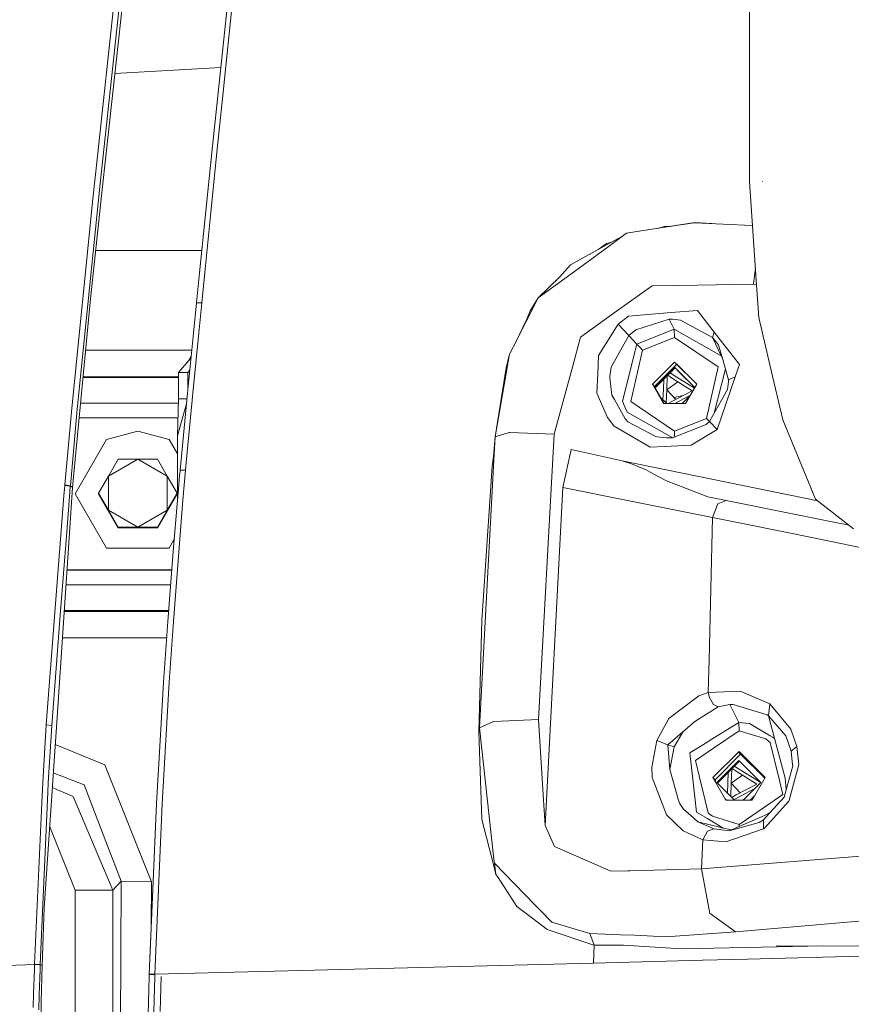
# Model space of a CAD drawing. Units: millimetres. Extents: x 425 to 10396, y -420 to 4052.
# Drawn here: x 2419 to 2578, y 2136 to 2325 of the extents above; entities that cross this region are included whole.
import ezdxf

# ---------------------------------------------------------------- set-up
doc = ezdxf.new("R2010")
doc.units = ezdxf.units.MM
doc.layers.add('1', color=7, linetype='Continuous', true_color=0xffffff)
doc.styles.add('blockfont', font='simplex.shx')
doc.dimstyles.get("Standard").update_dxf_attribs({"dimtxt": 0.18, "dimasz": 0.18, "dimexe": 0.18, "dimexo": 0.0625, "dimgap": 0.09, "dimtad": 0, "dimtih": 1, "dimtoh": 1, "dimdec": 4, "dimzin": 0, "dimdsep": 46, "dimtxsty": 'Standard', "dimcen": 0.09, "dimadec": 0, "dimazin": 0, "dimtfac": 1, "dimtdec": 4, "dimtofl": 0, "dimtmove": 0, "dimatfit": 3, "dimfxl": 1, "dimtolj": 1, "dimtzin": 0, "dimarcsym": 0})

# ---------------------------------------------------------------- blocks, each defined once
blk = doc.blocks.new('_U4')
at = {"layer": '1', "color": 18, "lineweight": 13}
for p, q in [((655.40002, 1202.095756), (655.40002, 3704.564358)), ((655.40002, 3701.389358), (2515.758343, 3701.389358)), ((4877, 3701.389358), (3016.641676, 3701.389358)), ((2547.710426, 3626.389358), (2522.710426, 3626.389358)), ((2522.710426, 3626.389358), (2522.710426, 3532.639358)), ((2779.377093, 3626.389358), (2754.377093, 3626.389358)), ((2779.377093, 3532.639358), (2779.377093, 3626.389358)), ((2522.710426, 3532.639358), (2547.710426, 3532.639358)), ((2754.377093, 3532.639358), (2779.377093, 3532.639358))]:
    blk.add_line(p, q, dxfattribs=at)
at = {"layer": '1', "color": 18, "lineweight": 70}
for points in [[(655.40002, 3701.389358), (705.39997, 3714.786818), (705.400069, 3687.991899)], [(4877, 3701.389358), (4827.000049, 3687.991899), (4826.999951, 3714.786818)]]:
    blk.add_solid(points, dxfattribs=at)
at = {"layer": '1', "color": 18, "linetype": 'Continuous', "lineweight": 13, "char_height": 50, "attachment_point": 7, "line_spacing_factor": 0.903614, "style": 'blockfont'}
for s, insert in [('\\W1.2899;166.2', (2519.995843, 3662.493525)), ('\\W1.1047;BBC', (2859.266676, 3662.493525)), ('\\W1.1591;4222', (2547.235426, 3540.618525))]:
    blk.add_mtext(s, dxfattribs=dict(at, insert=insert))

msp = doc.modelspace()

# ---------------------------------------------------------------- linework, layer by layer
at = {"layer": '1', "color": 18, "linetype": 'Continuous', "lineweight": 13}
for p, q in [((2457.334977, 2310.740222), (2459.748965, 2333.590973)), ((2458.301049, 2310.837496), (2460.673076, 2333.730448)), ((2558.991891, 2293.733824), (2558.991891, 2333.680491)), ((2437.677365, 2330.350627), (2434.273225, 2298.633326)), ((2434.809428, 2293.348063), (2438.776475, 2330.077637)), ((2439.269286, 2329.272975), (2438.313228, 2320.651997)), ((2438.313228, 2320.651997), (2435.839635, 2298.004378)), ((2457.844221, 2315.560714), (2437.628422, 2314.382086)), ((2456.141215, 2299.278725), (2457.334977, 2310.740222)), ((2458.301049, 2310.837496), (2457.126838, 2299.355973)), ((2453.784209, 2276.290406), (2456.141215, 2299.278725)), ((2455.898744, 2287.186612), (2457.126838, 2299.355973)), ((2433.392268, 2290.425528), (2434.273225, 2298.633326)), ((2435.273868, 2292.825926), (2435.839635, 2298.004378)), ((2558.991891, 2293.733824), (2560.348254, 2273.950804)), ((2561.393004, 2293.733824), (2561.45857, 2293.733824)), ((2435.273868, 2292.825926), (2432.925206, 2271.321524)), ((2434.809428, 2293.348063), (2434.472066, 2290.224064)), ((2433.392268, 2290.425528), (2429.349404, 2250.391949)), ((2434.472066, 2290.224064), (2430.427295, 2250.220288)), ((2455.898744, 2287.186612), (2454.803449, 2276.330937)), ((2548.51864, 2285.897959), (2542.315465, 2284.936179)), ((2551.844077, 2285.717203), (2548.51864, 2285.897959)), ((2535.468322, 2283.87617), (2542.315465, 2284.936179)), ((2541.445216, 2284.801455), (2542.646628, 2285.160054)), ((2548.374873, 2285.874356), (2542.315465, 2284.936179)), ((2542.646628, 2285.160054), (2543.788424, 2285.164556)), ((2559.485417, 2285.371054), (2548.374873, 2285.874356)), ((2559.565507, 2285.367432), (2559.485417, 2285.371054)), ((2531.644326, 2281.876076), (2532.642217, 2282.173928)), ((2534.680204, 2283.29934), (2531.763059, 2281.688441)), ((2535.468322, 2283.87617), (2531.923514, 2281.281699)), ((2451.999885, 2280.546177), (2433.932702, 2280.546177)), ((2454.220556, 2280.546177), (2451.999885, 2280.546177)), ((2531.763059, 2281.688441), (2524.723989, 2277.801503)), ((2531.923514, 2281.281699), (2526.193839, 2277.088154)), ((2531.644326, 2281.876076), (2530.188679, 2280.819077)), ((2526.193839, 2277.088154), (2518.540364, 2271.48651)), ((2522.735339, 2275.529374), (2524.723989, 2277.801503)), ((2560.120535, 2277.272161), (2559.764606, 2274.096716)), ((2453.201514, 2270.532359), (2453.784209, 2276.290406)), ((2454.803449, 2276.330937), (2454.227906, 2270.564307)), ((2518.540364, 2271.48651), (2522.735339, 2275.529374)), ((2521.934014, 2274.824847), (2521.798621, 2274.626621)), ((2521.934014, 2274.824847), (2522.219205, 2275.031955)), ((2533.575994, 2268.937338), (2540.366631, 2273.794402)), ((2540.366631, 2273.794402), (2545.487863, 2273.874272)), ((2559.764606, 2274.096716), (2545.487863, 2273.874272)), ((2560.340856, 2274.058712), (2559.764606, 2274.096716)), ((2560.775023, 2267.729271), (2560.348254, 2273.950804)), ((2429.484826, 2235.216607), (2432.925206, 2271.321524)), ((2518.540364, 2271.48651), (2516.252738, 2266.957511)), ((2518.540364, 2271.48651), (2517.062407, 2269.047488)), ((2452.622395, 2264.785517), (2453.201514, 2270.532359)), ((2453.201514, 2270.532359), (2454.227906, 2270.564307)), ((2454.227906, 2270.564307), (2453.655463, 2264.809121)), ((2517.062407, 2269.047488), (2516.369563, 2267.422904)), ((2549.020511, 2269.09994), (2543.970805, 2268.67627)), ((2549.020511, 2269.09994), (2552.237016, 2264.96004)), ((2516.369563, 2267.422904), (2516.10468, 2266.802062)), ((2533.575994, 2268.937338), (2526.669007, 2263.996829)), ((2535.837155, 2267.993916), (2533.893567, 2266.471613)), ((2543.970805, 2268.67627), (2535.837155, 2267.993916)), ((2537.258368, 2265.414465), (2543.634635, 2267.43554)), ((2543.634635, 2267.43554), (2544.05306, 2267.432202)), ((2543.634635, 2267.43554), (2544.590932, 2265.520323)), ((2544.05306, 2267.432202), (2544.053298, 2267.432202)), ((2544.053298, 2267.432202), (2544.254285, 2267.425049)), ((2545.762282, 2267.256487), (2544.254285, 2267.425049)), ((2551.937324, 2263.915289), (2545.762282, 2267.256487)), ((2563.138467, 2257.616747), (2560.775023, 2267.729271)), ((2514.531117, 2263.549317), (2516.252738, 2266.957511)), ((2514.531117, 2263.549317), (2516.10468, 2266.802062)), ((2530.105334, 2260.465611), (2533.893567, 2266.471613)), ((2533.893567, 2266.471613), (2535.899621, 2264.321078)), ((2537.258368, 2265.414465), (2535.899621, 2264.321078)), ((2544.590932, 2265.520323), (2537.439805, 2262.679328)), ((2544.590932, 2265.520323), (2544.657689, 2263.952483)), ((2553.591948, 2260.414113), (2544.590932, 2265.520323)), ((2451.475125, 2253.278721), (2452.622395, 2264.785517)), ((2453.655463, 2264.809121), (2452.520114, 2253.288258)), ((2513.113004, 2260.7417), (2514.531117, 2263.549317)), ((2514.996127, 2264.510548), (2515.178662, 2264.934529)), ((2515.256033, 2265.047805), (2515.178662, 2264.934529)), ((2526.669007, 2263.996829), (2525.357705, 2259.183396)), ((2535.899621, 2264.321078), (2532.495957, 2258.260001)), ((2535.899621, 2264.321078), (2537.439805, 2262.679328)), ((2544.657689, 2263.952483), (2538.529616, 2261.517991)), ((2544.657689, 2263.952483), (2552.997571, 2258.300055)), ((2552.237016, 2264.96004), (2551.937324, 2263.915289)), ((2552.237016, 2264.96004), (2551.937324, 2263.915289)), ((2551.937324, 2263.915289), (2553.591948, 2260.414113)), ((2551.937324, 2263.915289), (2552.879792, 2262.772311)), ((2551.937324, 2263.915289), (2553.591948, 2260.414113)), ((2557.046872, 2258.769501), (2552.237016, 2264.96004)), ((2431.990589, 2261.513222), (2452.296136, 2261.513222)), ((2537.439805, 2262.679328), (2534.663182, 2251.728524)), ((2538.529616, 2261.517991), (2536.31733, 2251.675118)), ((2537.439805, 2262.679328), (2537.98483, 2262.098778)), ((2537.98483, 2262.098778), (2538.529616, 2261.517991)), ((2553.078395, 2262.486924), (2552.879792, 2262.772311)), ((2553.742629, 2260.161627), (2553.078395, 2262.486924)), ((2452.14219, 2259.969189), (2449.749928, 2257.20929)), ((2452.173498, 2260.283201), (2451.849951, 2259.632039)), ((2513.113004, 2260.7417), (2510.312301, 2244.908083)), ((2513.113004, 2260.7417), (2512.415629, 2258.152712)), ((2530.105334, 2260.465611), (2529.950124, 2256.967295)), ((2553.800553, 2259.95891), (2553.591948, 2260.414113)), ((2553.742629, 2260.161627), (2554.982167, 2255.823601)), ((2510.312301, 2244.908083), (2512.415629, 2258.152712)), ((2521.61048, 2245.429982), (2525.357705, 2259.183396)), ((2532.495957, 2258.260001), (2532.286626, 2256.543625)), ((2544.667703, 2259.235133), (2540.412408, 2254.990328)), ((2545.053941, 2258.823384), (2540.798884, 2254.578579)), ((2543.809396, 2257.411469), (2544.625741, 2258.229722)), ((2543.925744, 2257.287253), (2544.742089, 2258.105506)), ((2545.442325, 2257.415045), (2544.625741, 2258.229722)), ((2544.667703, 2259.235133), (2548.903209, 2254.990328)), ((2544.742089, 2258.105506), (2545.558673, 2257.291068)), ((2545.053941, 2258.823384), (2548.894245, 2254.974866)), ((2552.997571, 2258.300055), (2550.785762, 2248.455752)), ((2554.387143, 2257.906013), (2552.254761, 2249.465837)), ((2556.233865, 2256.393183), (2557.046872, 2258.769501)), ((2431.491872, 2256.279458), (2449.749928, 2256.279458)), ((2431.505616, 2256.423701), (2449.749928, 2256.423701)), ((2449.749928, 2257.20929), (2451.585036, 2257.20929)), ((2449.749928, 2257.20929), (2449.749928, 2252.209414)), ((2451.904913, 2257.589367), (2451.585036, 2257.20929)), ((2451.585036, 2257.20929), (2451.585036, 2254.381097)), ((2529.950124, 2256.967295), (2529.786807, 2253.294934)), ((2532.262069, 2256.219615), (2532.267076, 2256.384839)), ((2532.262069, 2256.219615), (2532.672387, 2252.917517)), ((2532.286626, 2256.543625), (2532.267076, 2256.384839)), ((2540.86601, 2254.461853), (2543.809396, 2257.411469)), ((2543.925744, 2257.287253), (2540.953864, 2254.309082)), ((2542.510253, 2253.975619), (2542.584668, 2255.943338)), ((2543.257611, 2256.617705), (2543.155652, 2253.921259)), ((2543.338286, 2256.698551), (2544.273835, 2256.112565)), ((2543.792749, 2257.153976), (2544.04996, 2256.992806)), ((2548.461819, 2254.228969), (2544.04996, 2256.992806)), ((2544.273835, 2256.112565), (2548.048717, 2253.747691)), ((2548.525746, 2254.339239), (2545.442325, 2257.415045)), ((2545.558673, 2257.291068), (2548.522838, 2254.334223)), ((2552.800399, 2246.357907), (2556.233865, 2256.393183)), ((2554.982167, 2255.823601), (2554.967624, 2255.520333)), ((2556.233865, 2256.393183), (2554.982167, 2255.823601)), ((2556.233865, 2256.393183), (2554.982167, 2255.823601)), ((2563.138467, 2257.616747), (2565.343839, 2248.181332)), ((2540.412408, 2254.990328), (2540.798884, 2254.578579)), ((2542.526704, 2251.314152), (2540.412408, 2254.990328)), ((2540.798884, 2254.578579), (2542.676158, 2251.314152)), ((2542.436445, 2252.023956), (2542.510253, 2253.975619)), ((2543.155652, 2253.921259), (2543.060376, 2251.40155)), ((2543.155652, 2253.921259), (2545.296504, 2255.471887)), ((2543.155652, 2253.921259), (2544.880052, 2252.067469)), ((2546.771985, 2251.314152), (2548.903209, 2254.990328)), ((2554.764729, 2253.965605), (2551.353675, 2247.850407)), ((2554.764729, 2253.965605), (2554.967624, 2255.520333)), ((2449.749928, 2252.209414), (2449.601632, 2245.09405)), ((2449.749928, 2252.209414), (2451.373611, 2252.209414)), ((2451.475125, 2253.278721), (2450.079661, 2238.579501)), ((2451.147777, 2238.685835), (2452.520114, 2253.288258)), ((2529.786807, 2253.294934), (2531.796199, 2248.616684)), ((2532.672387, 2252.917517), (2533.146125, 2252.0728)), ((2535.211545, 2248.388279), (2533.146125, 2252.0728)), ((2543.147988, 2251.314152), (2542.041277, 2252.418159)), ((2548.048717, 2253.747691), (2544.105512, 2251.65676)), ((2546.295915, 2252.818247), (2544.535378, 2252.438006)), ((2547.688905, 2252.909789), (2544.67971, 2251.314152)), ((2547.708316, 2252.929242), (2546.096707, 2251.314152)), ((2428.020459, 2235.741128), (2429.349404, 2250.391949)), ((2429.098826, 2235.580195), (2430.427295, 2250.220288)), ((2449.732432, 2251.369942), (2431.024052, 2251.369942)), ((2451.264417, 2251.059207), (2449.601632, 2245.09405)), ((2534.663182, 2251.728524), (2534.869891, 2251.279105)), ((2534.869891, 2251.279105), (2534.900409, 2251.213063)), ((2535.614234, 2249.660719), (2534.900409, 2251.213063)), ((2536.31733, 2251.674641), (2536.31733, 2251.675118)), ((2544.657451, 2246.02126), (2536.31733, 2251.674641)), ((2546.771985, 2251.314152), (2542.526704, 2251.314152)), ((2544.105512, 2251.65676), (2543.459368, 2251.314152)), ((2449.674071, 2248.569716), (2430.757223, 2248.569716)), ((2531.796199, 2248.616684), (2533.067447, 2247.01475)), ((2535.26209, 2248.298157), (2535.211545, 2248.388279)), ((2535.26209, 2248.298157), (2535.739881, 2247.815836)), ((2535.614234, 2249.660719), (2544.293498, 2244.763318)), ((2550.785762, 2248.455752), (2544.657689, 2246.021021)), ((2551.353693, 2247.85044), (2550.785762, 2248.455752)), ((2533.117038, 2246.952046), (2533.067447, 2247.01475)), ((2539.992314, 2242.946137), (2533.117038, 2246.952046)), ((2535.739881, 2247.815836), (2541.079741, 2244.992007)), ((2544.286948, 2244.760741), (2550.704461, 2247.285594)), ((2547.797662, 2243.338812), (2552.800399, 2246.357907)), ((2551.353675, 2247.850407), (2550.704461, 2247.285594)), ((2552.800399, 2246.357907), (2551.353675, 2247.850407)), ((2565.343839, 2248.181332), (2571.628552, 2232.989777)), ((2441.999894, 2246.037234), (2436.000091, 2244.429816)), ((2441.999894, 2246.037234), (2447.999936, 2244.429816)), ((2449.601632, 2245.09405), (2449.601632, 2233.193877)), ((2510.312301, 2244.908083), (2510.035735, 2241.181601)), ((2510.312301, 2244.908083), (2510.140878, 2241.705168)), ((2513.035279, 2245.779027), (2510.312301, 2244.908083)), ((2513.08344, 2245.777119), (2513.035279, 2245.779027)), ((2513.08344, 2245.777119), (2521.61048, 2245.429982)), ((2521.61048, 2245.429982), (2518.622857, 2190.893892)), ((2541.079741, 2244.992007), (2541.338664, 2244.938839)), ((2543.094378, 2244.745005), (2541.338664, 2244.938839)), ((2543.160182, 2244.737853), (2543.094378, 2244.745005)), ((2543.524247, 2244.733084), (2543.160182, 2244.737853)), ((2544.286948, 2244.760741), (2543.524247, 2244.733084)), ((2544.604518, 2244.885683), (2544.62431, 2245.308388)), ((2544.62431, 2245.308388), (2544.657689, 2246.021021)), ((2544.657689, 2246.021021), (2544.657451, 2246.02126)), ((2436.000091, 2244.429816), (2430.000049, 2234.03858)), ((2447.999936, 2244.429816), (2449.601632, 2241.655902)), ((2542.706948, 2243.082512), (2539.992314, 2242.946137)), ((2542.706948, 2243.082512), (2547.797662, 2243.338812)), ((2510.140878, 2241.705168), (2507.337314, 2189.302448)), ((2510.035735, 2241.181601), (2509.777289, 2239.33791)), ((2523.28251, 2235.245217), (2524.87157, 2242.530812)), ((2534.638387, 2240.315188), (2524.87157, 2242.530812)), ((2441.999894, 2240.639437), (2436.370831, 2237.389792)), ((2438.247186, 2240.635384), (2436.370831, 2237.389792)), ((2438.247186, 2240.635384), (2441.999894, 2240.639437)), ((2447.629195, 2237.389792), (2441.999894, 2240.639437)), ((2445.752841, 2240.635384), (2441.999894, 2240.639437)), ((2445.752841, 2240.635384), (2447.629195, 2237.389792)), ((2509.777289, 2239.33791), (2508.193236, 2215.495099)), ((2534.638387, 2240.315188), (2536.437255, 2239.745368)), ((2572.036274, 2232.673238), (2534.638387, 2240.315188)), ((2539.229613, 2238.624562), (2536.437255, 2239.745368)), ((2434.494477, 2234.135855), (2436.370831, 2237.389792)), ((2436.370831, 2233.51859), (2436.370831, 2237.389792)), ((2447.629195, 2230.890502), (2447.629195, 2237.389792)), ((2449.505549, 2234.135855), (2447.629195, 2237.389792)), ((2449.828845, 2235.754717), (2449.985009, 2237.513531)), ((2449.985009, 2237.513531), (2450.06631, 2238.428105)), ((2450.06631, 2238.428105), (2450.072509, 2238.498438)), ((2450.079661, 2238.579501), (2450.072509, 2238.498438)), ((2450.079661, 2238.579501), (2451.137763, 2238.577593)), ((2451.137763, 2238.577593), (2450.628739, 2232.791174)), ((2451.147777, 2238.685835), (2451.137763, 2238.577593)), ((2539.229613, 2238.624562), (2540.5824, 2237.884272)), ((2540.5824, 2237.884272), (2543.128234, 2236.490954)), ((2427.841168, 2233.667124), (2428.013068, 2235.638131)), ((2428.013068, 2235.638131), (2428.020459, 2235.741128)), ((2429.091197, 2235.477198), (2428.013068, 2235.638131)), ((2428.013068, 2235.638131), (2429.091197, 2235.477198)), ((2429.098826, 2235.580195), (2428.020459, 2235.741128)), ((2428.842526, 2225.608338), (2429.484826, 2235.216607)), ((2428.919297, 2233.507861), (2429.091197, 2235.477198)), ((2429.091197, 2235.477198), (2429.098826, 2235.580195)), ((2429.484826, 2235.216607), (2429.098826, 2235.580195)), ((2449.566346, 2232.796181), (2449.828845, 2235.754717)), ((2523.28251, 2235.245217), (2519.899589, 2170.609717)), ((2536.307078, 2232.617129), (2523.28251, 2235.245217)), ((2551.020366, 2233.472098), (2543.128234, 2236.490954)), ((2424.47136, 2189.82387), (2427.841168, 2233.667124)), ((2428.919297, 2233.507861), (2428.338986, 2225.960005)), ((2436.000091, 2223.647107), (2430.000049, 2234.03858)), ((2430.000049, 2234.020937), (2430.000049, 2234.03858)), ((2436.370831, 2230.890502), (2434.494477, 2234.135855)), ((2434.494477, 2234.057654), (2434.494477, 2234.135855)), ((2438.247186, 2227.558363), (2434.494477, 2234.057654)), ((2436.370831, 2230.890502), (2436.370831, 2233.518567)), ((2449.505549, 2234.057654), (2445.752841, 2227.558363)), ((2449.505549, 2234.135855), (2447.629195, 2230.890502)), ((2449.505549, 2234.057654), (2449.505549, 2234.135855)), ((2554.528218, 2232.768048), (2551.020366, 2233.472098)), ((2448.785764, 2223.003853), (2449.566346, 2232.796181)), ((2450.628739, 2232.791174), (2448.7953, 2209.609259)), ((2536.307078, 2232.617129), (2538.198453, 2232.235659)), ((2538.198453, 2232.235659), (2551.935655, 2229.483832)), ((2551.935655, 2229.483832), (2552.942735, 2232.130278)), ((2554.528218, 2232.768048), (2552.942735, 2232.130278)), ((2576.049071, 2228.424777), (2554.528218, 2232.768048)), ((2578.882199, 2227.35833), (2571.628552, 2232.989777)), ((2436.370831, 2230.890502), (2441.999894, 2227.640856)), ((2438.247186, 2227.636565), (2436.370831, 2230.890502)), ((2441.999894, 2227.640856), (2447.629195, 2230.890502)), ((2445.752841, 2227.636565), (2447.629195, 2230.890502)), ((2551.935655, 2229.483832), (2551.287395, 2202.243794)), ((2551.935655, 2229.483832), (2558.596831, 2228.144396)), ((2438.247186, 2227.636565), (2441.999894, 2227.640856)), ((2438.247186, 2227.558363), (2438.247186, 2227.636565)), ((2438.247186, 2227.558363), (2445.752841, 2227.558363)), ((2445.752841, 2227.636565), (2441.999894, 2227.640856)), ((2445.752841, 2227.558363), (2445.752841, 2227.636565)), ((2558.596831, 2228.144396), (2571.887952, 2225.461949)), ((2576.422673, 2228.348959), (2576.049071, 2228.424777)), ((2576.422673, 2228.348959), (2578.025845, 2228.02317)), ((2427.239638, 2211.665858), (2428.338986, 2225.960005)), ((2428.842526, 2225.608338), (2427.888375, 2211.332787)), ((2447.999936, 2223.647107), (2448.971117, 2225.329096)), ((2571.887952, 2225.461949), (2572.087747, 2225.421656)), ((2591.484767, 2221.482266), (2572.087747, 2225.421656)), ((2438.272661, 2223.647107), (2436.000091, 2223.647107)), ((2438.286563, 2223.647107), (2438.272838, 2223.647107)), ((2441.999894, 2223.647107), (2438.286581, 2223.647107)), ((2447.999936, 2223.647107), (2441.999894, 2223.647107)), ((2447.719079, 2209.62428), (2448.785764, 2223.003853)), ((2436.620354, 2219.440688), (2428.430292, 2219.440688)), ((2436.638573, 2219.472397), (2428.432412, 2219.472397)), ((2448.501691, 2219.440688), (2436.620433, 2219.440688)), ((2448.504219, 2219.472397), (2436.638651, 2219.472397)), ((2428.241011, 2216.608752), (2434.993402, 2216.608752)), ((2434.993429, 2216.608752), (2448.275915, 2216.608752)), ((2508.193236, 2215.495099), (2507.818204, 2209.849108)), ((2427.239638, 2211.665858), (2425.55092, 2189.706806)), ((2426.422101, 2189.396862), (2427.888375, 2211.332787)), ((2427.903227, 2211.554993), (2447.873005, 2211.554993)), ((2427.912884, 2211.699475), (2447.884524, 2211.699475)), ((2446.917277, 2198.021177), (2447.719079, 2209.62428)), ((2448.7953, 2209.609259), (2447.998267, 2198.002581)), ((2507.818204, 2209.849108), (2507.241708, 2188.492541)), ((2427.563027, 2206.465472), (2447.500798, 2206.465472)), ((2551.287395, 2202.243794), (2551.23375, 2200.389613)), ((2551.23375, 2200.389613), (2551.10262, 2196.04135)), ((2446.391326, 2189.051871), (2446.917277, 2198.021177)), ((2446.642142, 2174.764876), (2447.998267, 2198.002581)), ((2549.272042, 2195.413832), (2551.10262, 2196.04135)), ((2551.10262, 2196.04135), (2557.18444, 2196.301226)), ((2551.10262, 2196.04135), (2551.334125, 2195.062164)), ((2562.769872, 2193.908934), (2557.18444, 2196.301226)), ((2549.272042, 2195.413832), (2543.577653, 2191.059117)), ((2552.094918, 2193.760399), (2551.334125, 2195.062164)), ((2552.094918, 2193.760399), (2552.962523, 2193.322901)), ((2552.962523, 2193.322901), (2555.224401, 2193.713192)), ((2555.865746, 2193.740849), (2555.224401, 2193.713192)), ((2555.224401, 2193.713192), (2556.927424, 2190.302614)), ((2562.342149, 2191.742663), (2555.865746, 2193.740849)), ((2562.841636, 2193.856005), (2562.635165, 2191.578154)), ((2562.769872, 2193.908934), (2562.841636, 2193.856005)), ((2566.881639, 2189.035181), (2562.841636, 2193.856005)), ((2548.498136, 2190.498594), (2552.962523, 2193.322901)), ((2510.035497, 2190.484528), (2507.337314, 2189.302448)), ((2510.035497, 2190.484528), (2510.083657, 2190.486912)), ((2510.083657, 2190.486912), (2518.622857, 2190.893892)), ((2518.622857, 2190.893892), (2519.532186, 2176.448826)), ((2543.577653, 2191.059117), (2541.241389, 2186.867479)), ((2543.376904, 2186.041598), (2548.498136, 2190.498594)), ((2556.927424, 2190.302614), (2551.45238, 2186.900143)), ((2556.927424, 2190.302614), (2556.994182, 2188.734774)), ((2559.010249, 2190.098051), (2556.927424, 2190.302614)), ((2562.929374, 2187.762264), (2559.010249, 2190.098051)), ((2562.457067, 2191.707138), (2562.342149, 2191.742663)), ((2562.457067, 2191.707138), (2562.635165, 2191.578154)), ((2562.635165, 2191.578154), (2565.909368, 2187.743429)), ((2562.635165, 2191.578154), (2565.774661, 2179.673676)), ((2424.47136, 2189.82387), (2423.803788, 2178.844933)), ((2426.422101, 2189.396862), (2424.113732, 2154.864554)), ((2424.47136, 2189.82387), (2425.55092, 2189.706806)), ((2424.47136, 2189.82387), (2425.55092, 2189.706806)), ((2425.55092, 2189.706806), (2424.883824, 2178.740029)), ((2445.555192, 2174.786572), (2446.391326, 2189.051871)), ((2507.337314, 2189.302448), (2507.241708, 2188.492541)), ((2507.241708, 2188.492541), (2507.76599, 2171.779398)), ((2507.337314, 2189.302448), (2509.600144, 2168.811087)), ((2544.581634, 2185.666565), (2546.305232, 2188.590115)), ((2556.994182, 2188.734774), (2552.127582, 2185.401682)), ((2556.994182, 2188.734774), (2562.082749, 2187.163119)), ((2568.054419, 2185.69899), (2566.881639, 2189.035181)), ((2540.278893, 2181.775097), (2541.241389, 2186.867479)), ((2541.241389, 2186.867479), (2543.376904, 2186.041598)), ((2547.560197, 2184.481386), (2551.019889, 2186.631445)), ((2551.019889, 2186.631445), (2551.45238, 2186.900143)), ((2562.711459, 2186.673645), (2562.082749, 2187.163119)), ((2562.711459, 2186.673645), (2562.924844, 2186.507467)), ((2562.924844, 2186.507467), (2564.635497, 2179.464344)), ((2563.365203, 2187.502627), (2562.929374, 2187.762264)), ((2563.365203, 2187.502627), (2563.774275, 2187.258826)), ((2566.973191, 2184.812311), (2565.909368, 2187.743429)), ((2426.201606, 2186.09834), (2435.674649, 2182.213787)), ((2543.376904, 2186.041598), (2543.747645, 2181.310419)), ((2543.376904, 2186.041598), (2544.581634, 2185.666565)), ((2543.745934, 2181.332253), (2544.581634, 2185.666565)), ((2548.079711, 2180.007223), (2547.560197, 2184.481386)), ((2548.643094, 2183.015112), (2552.127582, 2185.401682)), ((2552.000028, 2179.772381), (2557.006103, 2184.766297)), ((2557.283529, 2184.246), (2552.386266, 2179.360632)), ((2556.893738, 2184.634819), (2561.908172, 2179.632874)), ((2557.006103, 2184.766297), (2561.989051, 2179.772381)), ((2561.90581, 2179.6288), (2557.280305, 2184.242784)), ((2568.054419, 2185.69899), (2566.973191, 2184.812311)), ((2566.973191, 2184.812311), (2567.23569, 2182.200197)), ((2568.387013, 2182.268147), (2568.054419, 2185.69899)), ((2549.355727, 2180.072788), (2548.643094, 2183.015112)), ((2552.76702, 2178.807263), (2556.962472, 2183.011774)), ((2557.07882, 2182.887797), (2552.887329, 2178.687254)), ((2556.962472, 2183.011774), (2561.157924, 2178.826813)), ((2561.153847, 2178.822727), (2557.07882, 2182.887797)), ((2425.840663, 2180.698771), (2431.715232, 2178.355698)), ((2436.267596, 2180.726294), (2435.674649, 2182.213787)), ((2436.267596, 2180.726294), (2444.585782, 2159.86133)), ((2540.278893, 2181.775097), (2540.374261, 2179.781918)), ((2543.747645, 2181.310419), (2545.350057, 2175.638441)), ((2554.846745, 2178.75791), (2554.921155, 2180.725472)), ((2555.594099, 2181.399869), (2555.492145, 2178.703551)), ((2555.674848, 2181.480792), (2556.610566, 2180.894617)), ((2556.129377, 2181.936303), (2556.386691, 2181.775097)), ((2561.132943, 2178.801778), (2556.386691, 2181.775097)), ((2556.610566, 2180.894617), (2560.385209, 2178.529982)), ((2566.007119, 2177.429203), (2567.252379, 2182.033781)), ((2566.930753, 2176.830534), (2568.387013, 2182.268147)), ((2567.252379, 2182.033781), (2567.23569, 2182.200197)), ((2423.62975, 2174.966403), (2423.803788, 2178.844933)), ((2424.805938, 2177.005396), (2424.883824, 2178.740029)), ((2540.374261, 2179.781918), (2542.284471, 2174.825672)), ((2548.079711, 2180.007223), (2548.877698, 2173.137192)), ((2549.355727, 2180.072788), (2551.060658, 2173.033241)), ((2552.000028, 2179.772381), (2554.48721, 2175.447706)), ((2552.000028, 2179.772381), (2552.386266, 2179.360632)), ((2552.386266, 2179.360632), (2552.514554, 2178.877731)), ((2556.134998, 2175.447706), (2552.76702, 2178.807263)), ((2554.772946, 2176.806352), (2554.846745, 2178.75791)), ((2555.492145, 2178.703551), (2555.396874, 2176.183985)), ((2555.492145, 2178.703551), (2557.632949, 2180.254143)), ((2555.492145, 2178.703551), (2557.216779, 2176.849693)), ((2557.786098, 2175.447706), (2561.157924, 2178.826813)), ((2559.481841, 2175.447706), (2561.989051, 2179.772381)), ((2564.635497, 2179.464344), (2565.34813, 2176.530127)), ((2565.774661, 2179.673676), (2565.774899, 2179.672722)), ((2566.0264, 2177.500496), (2565.774899, 2179.672722)), ((2423.324328, 2144.007925), (2424.805848, 2177.003382)), ((2424.805849, 2177.003416), (2424.805938, 2177.005387)), ((2425.649531, 2177.839509), (2429.651481, 2176.148657)), ((2431.715232, 2178.355698), (2436.194412, 2166.699265)), ((2560.025568, 2177.692012), (2556.15471, 2175.639395)), ((2560.385209, 2178.529982), (2556.442004, 2176.438812)), ((2565.624219, 2176.013712), (2566.007119, 2177.429203)), ((2566.543084, 2175.383095), (2566.930753, 2176.830534)), ((2422.243577, 2144.074921), (2423.629354, 2174.957581)), ((2423.629354, 2174.957599), (2423.629747, 2174.966346)), ((2434.712701, 2164.120116), (2429.651481, 2176.148657)), ((2519.899589, 2170.609717), (2519.532186, 2176.448826)), ((2543.117982, 2172.662501), (2542.284471, 2174.825672)), ((2545.575124, 2174.842362), (2545.350057, 2175.638441)), ((2546.385985, 2173.719172), (2545.575124, 2174.842362)), ((2554.34978, 2175.686668), (2554.589334, 2175.447706)), ((2559.481841, 2175.447706), (2554.48721, 2175.447706)), ((2556.442004, 2176.438812), (2555.592683, 2175.988665)), ((2556.016367, 2175.566041), (2556.15471, 2175.639395)), ((2559.95753, 2176.26822), (2559.138742, 2175.447706)), ((2561.846, 2170.115952), (2566.479188, 2175.26627)), ((2565.34813, 2176.530127), (2561.858636, 2174.137835)), ((2565.624219, 2176.013712), (2562.19123, 2172.260765)), ((2566.543084, 2175.383095), (2566.479188, 2175.26627)), ((2444.187623, 2142.175202), (2445.555192, 2174.786572)), ((2444.41722, 2147.983793), (2445.555192, 2174.786572)), ((2446.642142, 2174.764876), (2445.276242, 2142.156843)), ((2546.385985, 2173.719172), (2548.264485, 2172.056441)), ((2548.877698, 2173.137192), (2550.488931, 2172.176365)), ((2551.277143, 2172.864918), (2551.060658, 2173.033241)), ((2561.858636, 2174.137835), (2556.994182, 2170.803312)), ((2562.403184, 2172.779326), (2562.835437, 2173.048023)), ((2563.011299, 2173.157266), (2562.835437, 2173.048023)), ((2507.76599, 2171.779398), (2510.069114, 2162.891392)), ((2543.117982, 2172.662501), (2546.312791, 2169.577126)), ((2549.106103, 2171.311621), (2548.264485, 2172.056441)), ((2549.106103, 2171.311621), (2552.154523, 2169.983868)), ((2549.106103, 2171.311621), (2555.408973, 2169.753243)), ((2550.924521, 2171.916489), (2550.488931, 2172.176365)), ((2553.945429, 2170.115103), (2550.924521, 2171.916489)), ((2551.277143, 2172.864918), (2551.915389, 2172.368292)), ((2556.994182, 2170.803312), (2551.915389, 2172.368292)), ((2555.088979, 2169.614796), (2562.403184, 2172.779326)), ((2555.088979, 2169.614796), (2560.821515, 2171.169762)), ((2560.821515, 2171.169762), (2561.660748, 2171.690706)), ((2561.64692, 2169.979099), (2561.68459, 2171.706919)), ((2561.68459, 2171.706919), (2561.660748, 2171.690706)), ((2561.68459, 2171.706919), (2562.19123, 2172.260765)), ((2425.148702, 2170.347301), (2430.042249, 2158.232454)), ((2521.664124, 2166.605), (2519.899589, 2170.609717)), ((2550.075513, 2167.883639), (2546.312791, 2169.577126)), ((2550.075513, 2167.883639), (2550.938111, 2169.516567)), ((2550.938111, 2169.516567), (2552.154523, 2169.983868)), ((2552.154523, 2169.983868), (2554.7149, 2169.618134)), ((2561.64692, 2169.979099), (2554.425221, 2167.469505)), ((2554.7149, 2169.618134), (2555.065852, 2169.614557)), ((2555.088979, 2169.614796), (2555.065852, 2169.614557)), ((2556.976772, 2170.43156), (2556.994182, 2170.803312)), ((2561.64692, 2169.979099), (2561.846, 2170.115952)), ((2510.111075, 2164.185766), (2509.600144, 2168.811087)), ((2549.834233, 2162.289862), (2550.075513, 2167.883639)), ((2550.075513, 2167.883639), (2554.425221, 2167.469505)), ((2436.194442, 2166.699184), (2438.790303, 2159.943823)), ((2521.664124, 2166.605), (2523.885709, 2165.629629)), ((2523.885709, 2165.629629), (2532.478791, 2161.856894)), ((2437.190038, 2158.232454), (2434.712707, 2164.120101)), ((2510.200482, 2163.376335), (2510.111075, 2164.185766)), ((2550.551396, 2162.351135), (2588.054639, 2165.354733)), ((2510.069114, 2162.891392), (2510.496121, 2161.24392)), ((2510.200482, 2163.376335), (2517.956239, 2155.421976)), ((2510.200482, 2163.376335), (2510.496121, 2161.24392)), ((2532.478791, 2161.856894), (2535.729152, 2161.937956)), ((2536.160689, 2161.948685), (2535.729152, 2161.937956)), ((2549.834233, 2162.289862), (2536.160689, 2161.948685)), ((2550.551396, 2162.351135), (2549.834233, 2162.289862)), ((2549.834233, 2162.289862), (2551.41018, 2153.795008)), ((2438.790303, 2159.943823), (2437.190038, 2158.232454)), ((2438.790303, 2159.943823), (2438.685399, 2131.479267)), ((2438.790303, 2159.943823), (2444.585782, 2159.86133)), ((2444.585782, 2159.86133), (2444.55387, 2151.20232)), ((2510.496121, 2161.24392), (2510.760528, 2160.840038)), ((2510.760528, 2160.840038), (2514.504653, 2155.123476)), ((2430.042249, 2158.232454), (2430.042249, 2096.501131)), ((2437.190038, 2158.232454), (2430.042249, 2158.232454)), ((2437.190038, 2158.232454), (2437.190038, 1934.210897)), ((2423.706037, 2143.843178), (2424.113732, 2154.864554)), ((2514.504653, 2155.123476), (2516.537648, 2153.574232)), ((2517.956239, 2155.421976), (2519.017917, 2154.33288)), ((2519.017917, 2154.33288), (2521.189195, 2152.106289)), ((2516.537648, 2153.574232), (2517.524701, 2152.82226)), ((2517.524701, 2152.82226), (2520.317775, 2150.693897)), ((2551.41018, 2153.795008), (2551.438313, 2153.774981)), ((2551.438313, 2153.774981), (2556.328517, 2150.275711)), ((2557.836514, 2150.40398), (2581.390124, 2152.409558)), ((2520.317775, 2150.693897), (2529.208404, 2147.722487)), ((2528.45667, 2149.978642), (2521.189195, 2152.106289)), ((2557.836514, 2150.40398), (2556.328517, 2150.275711)), ((2528.45667, 2149.978642), (2534.322721, 2149.718765)), ((2528.45667, 2149.978642), (2529.284698, 2147.708182)), ((2536.967259, 2149.601463), (2534.322721, 2149.718765)), ((2543.00664, 2149.333719), (2536.967259, 2149.601463)), ((2556.328517, 2150.275711), (2543.00664, 2149.333719)), ((2444.41722, 2147.983793), (2444.187623, 2142.175202)), ((2529.125434, 2144.294504), (2529.284785, 2147.708181)), ((2529.284698, 2147.708182), (2529.208404, 2147.722487)), ((2534.866459, 2147.689654), (2529.284698, 2147.708182)), ((2546.005708, 2147.037987), (2534.866459, 2147.689654)), ((2564.250213, 2147.391562), (2546.005708, 2147.037987)), ((2564.110133, 2147.592807), (2583.698493, 2147.527937)), ((2564.250213, 2147.391562), (2573.099297, 2147.563038)), ((2529.125434, 2144.294504), (2549.994451, 2144.829754)), ((2558.571559, 2145.050053), (2549.994451, 2144.829754)), ((2558.571559, 2145.050053), (2601.120215, 2146.142964)), ((2422.24167, 2144.01627), (2186.079484, 2136.069779)), ((2422.212583, 2143.133167), (2422.069055, 2138.484482)), ((2422.24167, 2144.01627), (2422.212583, 2143.133167)), ((2422.24167, 2144.01627), (2422.243577, 2144.074921)), ((2423.322421, 2143.949513), (2422.24167, 2144.01627)), ((2423.324328, 2144.007925), (2422.243577, 2144.074921)), ((2423.151952, 2138.202194), (2423.293334, 2143.064026)), ((2423.293334, 2143.064026), (2423.322421, 2143.949513)), ((2423.324328, 2144.007925), (2423.322421, 2143.949513)), ((2423.706037, 2143.843178), (2423.324328, 2144.007925)), ((2423.543673, 2136.919979), (2423.706037, 2143.843178)), ((2445.276242, 2142.156843), (2529.125434, 2144.294504)), ((2444.172126, 2141.682152), (2444.048625, 2136.862759)), ((2444.185477, 2142.109636), (2444.172126, 2141.682152)), ((2444.187623, 2142.175202), (2444.185477, 2142.109636)), ((2444.185477, 2142.109636), (2445.274096, 2142.091755)), ((2444.187623, 2142.175202), (2445.276242, 2142.156843)), ((2445.260745, 2141.674046), (2445.131999, 2137.28023)), ((2445.260745, 2141.674046), (2445.274096, 2142.091755)), ((2445.276242, 2142.156843), (2445.274096, 2142.091755)), ((2446.453594, 2141.711318), (2446.263184, 2135.058212)), ((2422.069055, 2138.484482), (2421.995145, 2135.78463)), ((2423.151952, 2138.202194), (2423.075658, 2135.328058)), ((2445.131999, 2137.28023), (2445.058566, 2134.923939)), ((2423.380118, 2130.668644), (2423.543673, 2136.919979)), ((2444.048625, 2136.862759), (2443.975192, 2134.322409))]:
    msp.add_line(p, q, dxfattribs=at)

# ---------------------------------------------------------------- dimensions: what is measured, and where the dimension line sits
dim = msp.add_linear_dim(base=(4877, 3701.389358), p1=(655.40002, 1200.508256), p2=(4877, 3860), text='<>\\P[\\C18;\\H50.00;\\Fsimplex.shx;4222\\Fsimplex.shx;\\H50.00;\\C18; ]\\C18;\\H50.00;\\Fsimplex.shx;BBC\\Fsimplex.shx;\\H50.00;\\C18;', dimstyle='Standard', override={"dimtxt": 50, "dimasz": 50, "dimexe": 3.175, "dimexo": 1.5875, "dimgap": 1.5875, "dimtih": 1, "dimtoh": 1, "dimdec": 1, "dimlfac": 0.03937, "dimdsep": 46, "dimlunit": 2, "dimtxsty": 'blockfont', "dimsah": 1, "dimse1": 0, "dimse2": 0, "dimsd1": 0, "dimsd2": 0, "dimclrd": 18, "dimclre": 18, "dimclrt": 18, "dimtol": 0, "dimtm": -0.1, "dimtfac": 1, "dimtdec": 2, "dimtofl": 1, "dimtmove": 0, "dimlwd": 13, "dimlwe": 13}, dxfattribs=at)
dim.commit()
dim.dimension.update_dxf_attribs({"geometry": '_U4', "text_midpoint": (2766.20001, 3701.389358), "dimtype": 160})

doc.saveas('drawing.dxf')
